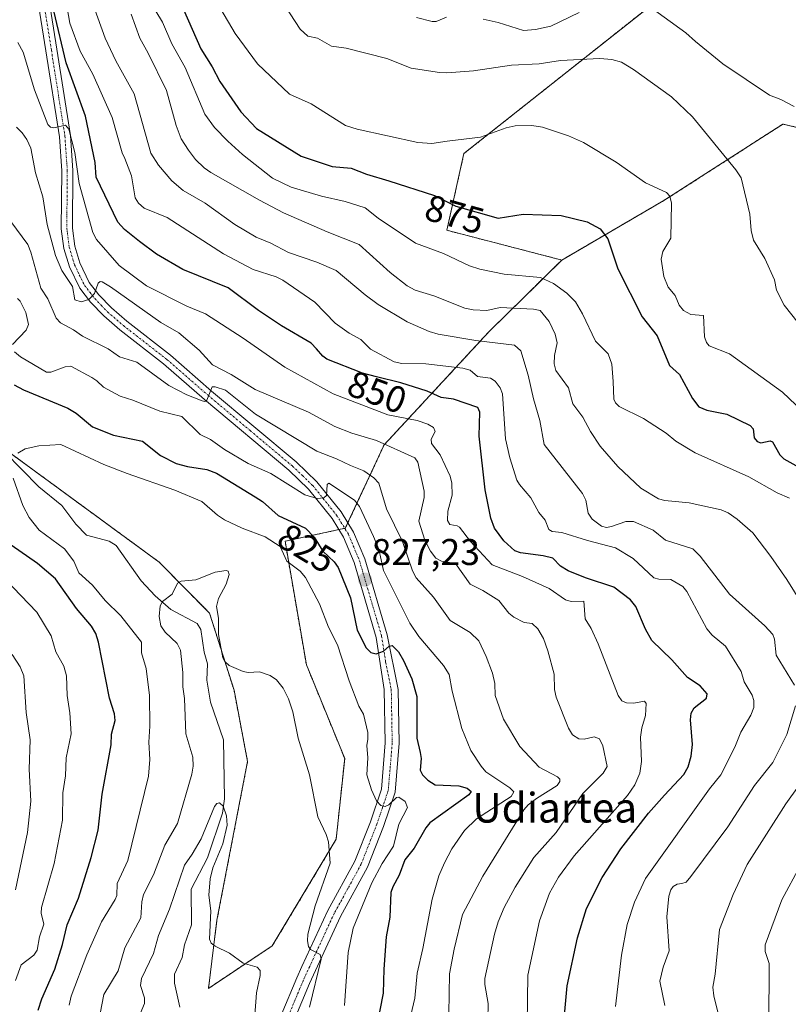
# Model space of a CAD drawing. Units: metres. Extents: x 651336 to 654789, y 4750920 to 4753309.
# Drawn here: x 654268 to 654475, y 4751782 to 4752047 of the extents above; entities that cross this region are included whole.
import ezdxf
from ezdxf.enums import TextEntityAlignment as Align

# ---------------------------------------------------------------- set-up
doc = ezdxf.new("R2010")
doc.units = ezdxf.units.M
doc.header["$MEASUREMENT"] = 0
doc.linetypes.add('TRAZO_Y_PUNTO', pattern=[1, 0.5, -0.25, 0, -0.25])
doc.linetypes.add('TRAZOS', pattern=[0.75, 0.5, -0.25])
for name, color, linetype, lineweight in [('Arbolado forestal', 92, 'TRAZOS', 0), ('Arbolado forestal CxS', 92, 'Continuous', 0), ('Carátula', 7, 'Continuous', 5), ('Corriente natural lineal', 142, 'Continuous', 13), ('Curva de nivel maestra', 36, 'Continuous', 30), ('Curva de nivel normal', 36, 'Continuous', 0), ('Pista no pavimentada', 254, 'Continuous', 13), ('Pista no pavimentada Cxs', 254, 'Continuous', 0), ('Pista pavimentada eje', 135, 'TRAZO_Y_PUNTO', 0), ('Prado', 92, 'Continuous', 0), ('Prado CxS', 92, 'Continuous', 0), ('Punto de cota en terreno', 7, 'Continuous', 0), ('Rótulo de curva de nivel directora', 19, 'Continuous', 0), ('Rótulo de punto de cota en terreno', 19, 'Continuous', 0), ('Texto cartográfico', 19, 'Continuous', 0)]:
    doc.layers.add(name, color=color, linetype=linetype, lineweight=lineweight)
doc.styles.add('Arial', font='txt', dxfattribs={"height": 0.2})

# ---------------------------------------------------------------- blocks, each defined once
blk = doc.blocks.new('*U181')
at = {"layer": 'Curva de nivel normal', "color": 36, "linetype": 'Continuous', "lineweight": 0}
for points in [[(654374.67, 4752047.39, 890), (654378.87, 4752046.3, 890), (654379.91, 4752046.26, 890), (654382.74, 4752047.41, 890)], [(654392.63, 4752046.9, 890), (654396.64, 4752046.04, 890), (654403.41, 4752043.88, 890), (654406.71, 4752044.13, 890), (654410.8, 4752045.04, 890), (654418.39, 4752048.68, 890)], [(654437.13, 4752050.46, 890), (654447.15, 4752043.23, 890), (654449.76, 4752040.92, 890), (654457.13, 4752034.89, 890), (654469.61, 4752026.48, 890), (654472.68, 4752025.32, 890), (654476.28, 4752023.39, 890)]]:
    blk.add_polyline3d(points, dxfattribs=at)
blk = doc.blocks.new('5PATER')
at = {"layer": 'Carátula', "linetype": 'Continuous', "lineweight": 5}
h = blk.add_hatch(color=250, dxfattribs=at)
edge = h.paths.add_edge_path()
edge.add_ellipse((0, 0.01), major_axis=(-1.33, -1.34), ratio=0.999422, start_angle=0, end_angle=360)

msp = doc.modelspace()

# ---------------------------------------------------------------- linework, layer by layer
at = {"layer": 'Arbolado forestal', "color": 92, "linetype": 'TRAZOS', "lineweight": 0}
for points in [[(654440.89, 4752053.09, 892.32), (654387.41, 4752010.72, 878.57), (654382.83, 4751990.08, 872.25), (654413.76, 4751982.06, 872.26)], [(654552.22, 4752053.03, 908.65), (654551.87, 4752035.86, 908.44), (654549.42, 4752020.83, 906.83), (654546.64, 4752003.84, 907.18), (654524.88, 4751996.96, 900.69), (654512.89, 4751998.67, 896.18), (654508.84, 4751999.25, 895.3), (654497.38, 4752013.01, 891.88), (654473.27, 4752018.66, 888.16), (654452.49, 4752005.32, 882.97), (654441.25, 4751998.11, 879.43), (654413.76, 4751982.06, 872.26)], [(654413.76, 4751982.06, 872.26), (654394.06, 4751962.66, 861.17), (654365.94, 4751932.31, 839.8), (654356.19, 4751911.36, 828.73), (654355.5, 4751909.88, 828.68), (654355.35, 4751909.85, 828.68), (654353.79, 4751909.52, 828.63), (654339.29, 4751906.4, 821.37), (654345.02, 4751873.16, 816.38), (654355.33, 4751847.94, 817.33), (654353.04, 4751826.16, 815.57), (654335.86, 4751797.5, 811.03), (654318.67, 4751786.04, 807.45), (654320.96, 4751804.38, 810.37), (654329.2, 4751847.13, 811.5), (654325.55, 4751866.28, 813.62), (654318.99, 4751887.02, 813.98), (654305.4, 4751900.78, 815.7), (654281.91, 4751917.98, 818.64), (654264.83, 4751930.48, 820.24), (654263.97, 4751930.32, 820.33), (654254.04, 4751928.54, 822.74), (654244.88, 4751905.5, 833.71)], [(654413.76, 4751982.06, 872.26), (654394.06, 4751962.66, 861.17), (654365.94, 4751932.31, 839.8), (654356.19, 4751911.36, 828.73), (654355.5, 4751909.88, 828.68), (654355.35, 4751909.85, 828.68), (654353.79, 4751909.52, 828.63), (654339.29, 4751906.4, 821.37), (654345.02, 4751873.16, 816.38), (654355.33, 4751847.94, 817.33), (654353.04, 4751826.16, 815.57), (654335.86, 4751797.5, 811.03), (654318.67, 4751786.04, 807.45), (654320.96, 4751804.38, 810.37), (654329.2, 4751847.13, 811.5), (654325.55, 4751866.28, 813.62), (654318.99, 4751887.02, 813.98), (654305.4, 4751900.78, 815.7), (654281.91, 4751917.98, 818.64), (654264.83, 4751930.48, 820.24), (654263.97, 4751930.32, 820.33), (654254.04, 4751928.54, 822.74), (654244.88, 4751905.5, 833.71)]]:
    msp.add_polyline3d(points, dxfattribs=at)
at = {"layer": 'Arbolado forestal CxS', "color": 92, "linetype": 'Continuous', "lineweight": 0}
for points in [[(654440.89, 4752053.09, 892.32), (654387.41, 4752010.72, 878.57), (654382.83, 4751990.08, 872.25), (654413.76, 4751982.06, 872.26), (654394.06, 4751962.66, 861.17), (654365.94, 4751932.31, 839.8), (654355.5, 4751909.88, 828.68), (654339.29, 4751906.4, 821.37), (654345.02, 4751873.16, 816.38), (654355.33, 4751847.94, 817.33), (654353.04, 4751826.16, 815.57), (654335.86, 4751797.5, 811.03), (654318.67, 4751786.04, 807.45), (654320.96, 4751804.38, 810.37), (654329.2, 4751847.13, 811.5), (654325.55, 4751866.28, 813.62), (654318.99, 4751887.02, 813.98), (654305.4, 4751900.78, 815.7), (654281.91, 4751917.98, 818.64), (654264.83, 4751930.48, 820.24)], [(654264.83, 4751930.48, 820.24), (654281.91, 4751917.98, 818.64), (654305.4, 4751900.78, 815.7), (654318.99, 4751887.02, 813.98), (654325.55, 4751866.28, 813.62), (654329.2, 4751847.13, 811.5), (654320.96, 4751804.38, 810.37), (654318.67, 4751786.04, 807.45), (654335.86, 4751797.5, 811.03), (654353.04, 4751826.16, 815.57), (654355.33, 4751847.94, 817.33), (654345.02, 4751873.16, 816.38), (654339.29, 4751906.4, 821.37), (654355.5, 4751909.88, 828.68), (654365.94, 4751932.31, 839.8), (654394.06, 4751962.66, 861.17), (654413.76, 4751982.06, 872.26), (654441.25, 4751998.11, 879.43), (654452.49, 4752005.32, 882.97), (654473.27, 4752018.66, 888.16), (654497.38, 4752013.01, 891.88)]]:
    msp.add_polyline3d(points, dxfattribs=at)
at = {"layer": 'Corriente natural lineal', "color": 142, "linetype": 'Continuous', "lineweight": 13}
msp.add_polyline3d([(654263.91, 4751930.38, 820.34), (654273, 4751921, 819.16), (654279.19, 4751915.98, 818.68), (654282.99, 4751910.98, 818.35), (654285.84, 4751908.02, 818.16), (654291.99, 4751906.38, 817.65), (654293.85, 4751905.21, 817.5), (654300.55, 4751895.76, 815.73), (654304.34, 4751891.65, 815.25), (654308.54, 4751888.04, 814.3), (654315.62, 4751884.29, 812.79), (654316.66, 4751882.6, 812.56), (654317.56, 4751876.54, 812.81), (654318.46, 4751873.39, 813), (654318.2, 4751869, 812.48), (654319.19, 4751863.1, 812.17), (654322.76, 4751852.9, 811.23), (654322.97, 4751837.02, 810.37), (654322.44, 4751833.24, 809.84), (654318.41, 4751821.22, 809.33), (654313.98, 4751812.79, 808.89), (654314.13, 4751803.14, 808.01), (654312.27, 4751797.77, 807.57), (654311.56, 4751794.32, 807.07), (654309.57, 4751789.88, 806.83), (654309.58, 4751787.41, 806.6), (654311, 4751781, 805.99)], dxfattribs=at)
at = {"layer": 'Curva de nivel maestra', "color": 36, "linetype": 'Continuous', "lineweight": 30}
for points in [[(654308.27, 4752057.9, 875), (654316.59, 4752038.95, 875), (654319.68, 4752034.07, 875), (654321.74, 4752030.11, 875), (654327.37, 4752021.98, 875), (654331.6, 4752017.44, 875), (654343.59, 4752010.03, 875), (654351.97, 4752007.24, 875), (654357.12, 4752006.83, 875), (654361.19, 4752005.18, 875), (654367.2, 4752003.4, 875), (654379.54, 4751999.44, 875), (654385.23, 4751996.57, 875), (654396.63, 4751993.33, 875), (654403.33, 4751994.39, 875), (654413.62, 4751994.07, 875), (654420.57, 4751992.37, 875), (654424.11, 4751990.43, 875), (654426.17, 4751987.74, 875), (654428.8, 4751979.71, 875), (654435.36, 4751966.79, 875), (654439.44, 4751961.65, 875), (654442.71, 4751953.71, 875), (654445.42, 4751951.24, 875), (654448.96, 4751944.79, 875), (654450.63, 4751942.6, 875), (654452.77, 4751941.68, 875), (654458.18, 4751940.63, 875), (654464.41, 4751937.54, 875), (654465.23, 4751936.66, 875), (654465.54, 4751934.25, 875), (654466.29, 4751933.22, 875), (654467.31, 4751932.87, 875), (654469.8, 4751933.37, 875), (654470.46, 4751933.17, 875), (654472.42, 4751929.64, 875), (654473.5, 4751928.59, 875), (654476.74, 4751926.78, 875)], [(654414.36, 4751777.84, 850), (654415.18, 4751786.74, 850), (654417.99, 4751799.68, 850), (654420.39, 4751807.51, 850), (654424.61, 4751815.92, 850), (654429.68, 4751823.6, 850), (654437.09, 4751833.17, 850), (654441.36, 4751838.05, 850), (654446.59, 4751843.63, 850), (654447.74, 4751845.63, 850), (654448.54, 4751848.5, 850), (654448.91, 4751851.66, 850), (654448.39, 4751858.32, 850), (654448.56, 4751860.09, 850), (654449.38, 4751861.56, 850), (654452.68, 4751864.14, 850), (654452.84, 4751865.31, 850), (654450.98, 4751867.49, 850), (654447.61, 4751869.74, 850), (654443.35, 4751874.46, 850), (654438.02, 4751879.67, 850), (654436.31, 4751882.7, 850), (654433.7, 4751888.78, 850), (654432.24, 4751890.59, 850), (654427.75, 4751894.06, 850), (654420.1, 4751896.54, 850), (654415.47, 4751898.43, 850), (654413.42, 4751899.66, 850), (654411.36, 4751901.82, 850), (654408.78, 4751902.46, 850), (654402.62, 4751903.25, 850), (654401.14, 4751903.83, 850), (654398.14, 4751906.5, 850), (654395.64, 4751909.94, 850), (654394.63, 4751912.6, 850), (654393.1, 4751920.18, 850), (654391.52, 4751934.63, 850), (654391.71, 4751941.13, 850), (654391.19, 4751942.37, 850), (654384.57, 4751944.64, 850), (654381.27, 4751945.03, 850), (654377.52, 4751946.78, 850), (654370.48, 4751949.05, 850), (654363.89, 4751950.67, 850), (654360.17, 4751951.6, 850), (654350.57, 4751955.4, 850), (654349.44, 4751956.16, 850), (654347.72, 4751958.19, 850), (654346.32, 4751959.67, 850), (654338.31, 4751964.33, 850), (654332.1, 4751968.47, 850), (654323.94, 4751974.59, 850), (654311.82, 4751979.49, 850), (654304.72, 4751983.66, 850), (654300.15, 4751987.02, 850), (654296.12, 4751990.32, 850), (654294.28, 4751992.29, 850), (654288.43, 4752004.38, 850), (654288.16, 4752008.32, 850), (654285.57, 4752020.8, 850), (654280.43, 4752035.16, 850), (654277.09, 4752049.15, 850)], [(654266.42, 4751948.5, 825), (654268.89, 4751947.11, 825), (654280.82, 4751942.22, 825), (654283.08, 4751940.83, 825), (654287.48, 4751937.22, 825), (654293.11, 4751934.98, 825), (654300.92, 4751933.33, 825), (654305.78, 4751929.42, 825), (654309.98, 4751927.32, 825), (654313.04, 4751926.47, 825), (654318.27, 4751925.7, 825), (654320.82, 4751924.68, 825), (654331.26, 4751918.34, 825), (654333.21, 4751917.04, 825), (654337.41, 4751913.31, 825), (654344.81, 4751909.91, 825), (654347.12, 4751907.45, 825), (654349.45, 4751903.7, 825), (654352.52, 4751900.86, 825), (654353.58, 4751899.29, 825), (654356.86, 4751891.14, 825), (654358.72, 4751882.47, 825), (654361.15, 4751877.68, 825), (654362.34, 4751876.4, 825), (654363.78, 4751876.11, 825), (654365.81, 4751876.81, 825), (654367.32, 4751878.11, 825), (654368.13, 4751878.31, 825), (654369.83, 4751876.65, 825), (654371.14, 4751874.28, 825), (654373.44, 4751869.39, 825), (654374.71, 4751864.59, 825), (654374.75, 4751853.39, 825), (654375.65, 4751849.56, 825), (654375.91, 4751847.94, 825), (654375.63, 4751844.75, 825), (654376.23, 4751843.51, 825), (654377.73, 4751842.08, 825), (654379.68, 4751840.85, 825), (654386.06, 4751840.59, 825), (654388.25, 4751839.91, 825), (654389.4, 4751839.02, 825), (654388.7, 4751838.12, 825), (654378.29, 4751830.64, 825), (654377.16, 4751829.21, 825), (654374.07, 4751823.81, 825), (654371.52, 4751820.67, 825), (654370, 4751816.48, 825), (654368.26, 4751813.37, 825), (654367.76, 4751811.86, 825), (654367.46, 4751805.21, 825), (654366.53, 4751799.92, 825), (654365.89, 4751791.2, 825), (654365.65, 4751784.78, 825), (654363.93, 4751775.62, 825)], [(654272.81, 4751780.22, 825), (654273.83, 4751783.2, 825), (654277.36, 4751791.18, 825), (654279.44, 4751797.82, 825), (654280.69, 4751803.13, 825), (654283.72, 4751810.34, 825), (654287.14, 4751821.25, 825), (654289.04, 4751828.65, 825), (654290.09, 4751838.28, 825), (654292.52, 4751851.62, 825), (654292.58, 4751854.44, 825), (654293.61, 4751858.15, 825), (654293.35, 4751859.91, 825), (654292.02, 4751864.14, 825), (654289.13, 4751879.2, 825), (654288.33, 4751881.53, 825), (654287.23, 4751883.51, 825), (654283.21, 4751888.31, 825), (654277.56, 4751896.31, 825), (654272.67, 4751900.4, 825), (654263.49, 4751906.81, 825)]]:
    msp.add_polyline3d(points, dxfattribs=at)
at = {"layer": 'Curva de nivel normal', "color": 36, "linetype": 'Continuous', "lineweight": 0}
for points in [[(654313.43, 4752064.26, 880), (654325.89, 4752043.07, 880), (654331.86, 4752034.86, 880), (654340.45, 4752026.74, 880), (654346.32, 4752024.1, 880), (654355.58, 4752018.27, 880), (654358.65, 4752017.25, 880), (654375.01, 4752013.72, 880), (654378.81, 4752013.42, 880), (654382.88, 4752014.08, 880), (654391.89, 4752015.11, 880), (654398.82, 4752017.68, 880), (654401.2, 4752018.22, 880), (654405.73, 4752018.31, 880), (654408.56, 4752017.82, 880), (654415.54, 4752015.53, 880), (654419.6, 4752013.71, 880), (654428.39, 4752008.43, 880), (654436.31, 4752002.88, 880), (654441.92, 4752000.21, 880), (654442.86, 4751999.22, 880), (654443.3, 4751997.37, 880), (654443.06, 4751987.96, 880), (654440.91, 4751984.34, 880), (654440.49, 4751982.26, 880), (654441.24, 4751977.61, 880), (654442.36, 4751974.77, 880), (654444.23, 4751972.52, 880), (654445.32, 4751969.92, 880), (654446.48, 4751968.45, 880), (654448.47, 4751967.42, 880), (654451.87, 4751967.1, 880), (654452.14, 4751961.39, 880), (654452.69, 4751959.86, 880), (654453.4, 4751958.95, 880), (654458.86, 4751956.83, 880), (654473.13, 4751946.53, 880), (654478.51, 4751941.39, 880)], [(654286.58, 4752053.8, 860), (654290.91, 4752041.8, 860), (654293.71, 4752035.65, 860), (654298.7, 4752026.77, 860), (654303.16, 4752010.85, 860), (654305.26, 4752007.57, 860), (654308.84, 4752003.4, 860), (654311.84, 4752000.82, 860), (654317.81, 4751997.36, 860), (654325.74, 4751991.62, 860), (654331.49, 4751988.19, 860), (654335.45, 4751986.6, 860), (654340.21, 4751984.08, 860), (654347.86, 4751981.46, 860), (654353.08, 4751979.24, 860), (654360.83, 4751972.66, 860), (654364.31, 4751970.1, 860), (654372.11, 4751965.47, 860), (654378.03, 4751962.83, 860), (654380.48, 4751962.15, 860), (654390.61, 4751960.37, 860), (654401.01, 4751959.19, 860), (654402.7, 4751957.59, 860), (654404.75, 4751951.11, 860), (654406.12, 4751944.69, 860), (654407.8, 4751938.88, 860), (654408.99, 4751932.46, 860), (654419.33, 4751919.24, 860), (654420.18, 4751917.48, 860), (654420.86, 4751913.93, 860), (654421.96, 4751912.31, 860), (654424.45, 4751910.42, 860), (654425.74, 4751910.1, 860), (654427.13, 4751910.32, 860), (654431, 4751911.74, 860), (654433.08, 4751911.67, 860), (654438.34, 4751909.37, 860), (654441.66, 4751906.69, 860), (654449.01, 4751904.37, 860), (654450.99, 4751902.34, 860), (654458.91, 4751892.14, 860), (654468.38, 4751883.6, 860), (654470.5, 4751881.28, 860), (654470.95, 4751880.01, 860), (654471.47, 4751875.69, 860), (654476.35, 4751867.69, 860)], [(654280.38, 4752051.48, 855), (654281.37, 4752045.81, 855), (654284.15, 4752038.31, 855), (654287.54, 4752032.07, 855), (654292.81, 4752020.45, 855), (654295.48, 4752010.91, 855), (654296.18, 4752009.44, 855), (654298, 4752004.72, 855), (654298.97, 4751998.79, 855), (654299.82, 4751997.42, 855), (654301.36, 4751996.01, 855), (654307.58, 4751993.49, 855), (654322.74, 4751983.76, 855), (654330.69, 4751979.5, 855), (654336.89, 4751977.54, 855), (654338.72, 4751976.62, 855), (654347.34, 4751970.69, 855), (654352.73, 4751965.12, 855), (654356.54, 4751962.41, 855), (654359.72, 4751960.67, 855), (654362.29, 4751958.1, 855), (654368.66, 4751954.71, 855), (654370.67, 4751954.23, 855), (654377.21, 4751954.1, 855), (654387.16, 4751952.97, 855), (654389.06, 4751952.39, 855), (654391.05, 4751950.74, 855), (654394.54, 4751950.3, 855), (654395.81, 4751949.47, 855), (654397.13, 4751947.66, 855), (654397.79, 4751946.08, 855), (654398.58, 4751933.97, 855), (654399.75, 4751928.81, 855), (654401.68, 4751922.85, 855), (654402.37, 4751921.63, 855), (654405.4, 4751918.08, 855), (654407.59, 4751914.09, 855), (654409.28, 4751912.02, 855), (654410.27, 4751909.56, 855), (654411.13, 4751909.02, 855), (654413.73, 4751908.77, 855), (654420.69, 4751906.55, 855), (654428.18, 4751904.65, 855), (654432.99, 4751901.72, 855), (654438.53, 4751896.53, 855), (654439.83, 4751896.14, 855), (654443.11, 4751896.1, 855), (654446.33, 4751894.18, 855), (654447.44, 4751892.84, 855), (654452.79, 4751882.8, 855), (654454.21, 4751881.14, 855), (654457.78, 4751878.18, 855), (654462.06, 4751871.31, 855), (654462.84, 4751868.58, 855), (654464.95, 4751864.93, 855), (654465.43, 4751863.56, 855), (654465.42, 4751861.68, 855), (654464.66, 4751859.57, 855), (654461.96, 4751854.97, 855), (654460.36, 4751850.97, 855), (654456.57, 4751843.5, 855), (654453.52, 4751839.79, 855), (654436.25, 4751815.62, 855), (654433.31, 4751809.27, 855), (654431.32, 4751803.21, 855), (654429.79, 4751795.01, 855), (654428.19, 4751781.16, 855)], [(654475.06, 4751917.95, 870), (654471.68, 4751919.42, 870), (654464.1, 4751923.68, 870), (654449.67, 4751930.21, 870), (654444.44, 4751933.32, 870), (654441.88, 4751935.46, 870), (654435.77, 4751939.44, 870), (654429.19, 4751942.68, 870), (654428.23, 4751943.62, 870), (654427.75, 4751944.65, 870), (654427.57, 4751949.39, 870), (654427.2, 4751954.08, 870), (654426.27, 4751956.79, 870), (654422.84, 4751960.25, 870), (654419.37, 4751967.59, 870), (654417.41, 4751970.84, 870), (654415.1, 4751973.18, 870), (654411.5, 4751975.78, 870), (654408.06, 4751977.37, 870), (654398.21, 4751978.25, 870), (654391.68, 4751979.61, 870), (654388.89, 4751980.5, 870), (654381.93, 4751983.81, 870), (654374.4, 4751986.63, 870), (654364.35, 4751993.38, 870), (654360.83, 4751996.08, 870), (654355.42, 4751997.82, 870), (654349.09, 4751999.28, 870), (654340.94, 4752001.66, 870), (654335.93, 4752004.11, 870), (654327.81, 4752010.5, 870), (654323.87, 4752014.03, 870), (654320.33, 4752017.77, 870), (654317.74, 4752021.31, 870), (654312.37, 4752033.87, 870), (654308.81, 4752040.26, 870), (654306.3, 4752046.1, 870), (654302.71, 4752052.14, 870)], [(654480.06, 4751886.87, 865), (654474.34, 4751896.13, 865), (654470.03, 4751902.25, 865), (654465.12, 4751908.61, 865), (654460.95, 4751912.3, 865), (654458.52, 4751914.02, 865), (654456.65, 4751914.82, 865), (654448.07, 4751916.75, 865), (654441.52, 4751917.36, 865), (654439.75, 4751917.83, 865), (654435.06, 4751920.67, 865), (654428.84, 4751926.46, 865), (654424.09, 4751931.95, 865), (654421.5, 4751935.9, 865), (654419.44, 4751939.76, 865), (654416.7, 4751943.36, 865), (654415.55, 4751947.7, 865), (654412.15, 4751952.3, 865), (654411.72, 4751954.15, 865), (654411.77, 4751956.35, 865), (654412.48, 4751959.76, 865), (654411.97, 4751962.16, 865), (654410.34, 4751965.55, 865), (654407.97, 4751968.45, 865), (654406.15, 4751968.82, 865), (654397.17, 4751969.28, 865), (654393.56, 4751968.48, 865), (654389.91, 4751968.65, 865), (654387.69, 4751969.15, 865), (654379.35, 4751972.41, 865), (654374.32, 4751973.92, 865), (654372.19, 4751975.12, 865), (654367.53, 4751978.68, 865), (654359.27, 4751986.28, 865), (654350.62, 4751989.62, 865), (654338.87, 4751994.81, 865), (654332.39, 4751998.17, 865), (654319.35, 4752005.63, 865), (654317.48, 4752006.92, 865), (654315.23, 4752009.16, 865), (654313.27, 4752011.6, 865), (654311.37, 4752014.7, 865), (654310, 4752018.27, 865), (654307.38, 4752027.68, 865), (654302.45, 4752037.78, 865), (654300.17, 4752041.8, 865), (654297.91, 4752048.27, 865)], [(654339.36, 4752050.44, 885), (654343.34, 4752044.22, 885), (654345.45, 4752042.29, 885), (654348.01, 4752041.81, 885), (654351.81, 4752039.67, 885), (654355.7, 4752039.07, 885), (654366.67, 4752036.31, 885), (654373.18, 4752033.73, 885), (654380.83, 4752032.55, 885), (654382.82, 4752032.44, 885), (654390.03, 4752033.02, 885), (654400.2, 4752034.55, 885), (654407.69, 4752034.86, 885), (654413.45, 4752035.75, 885), (654424.01, 4752036.28, 885), (654427.2, 4752036.01, 885), (654429.8, 4752035.29, 885), (654433.08, 4752033.34, 885), (654443.23, 4752025.99, 885), (654448.92, 4752020.61, 885), (654460.59, 4752006.39, 885), (654462.06, 4752004.19, 885), (654464.36, 4751994.41, 885), (654464.71, 4751990.04, 885), (654465.32, 4751987.42, 885), (654468.37, 4751982.44, 885), (654470.97, 4751976.73, 885), (654471.56, 4751973.97, 885), (654473.62, 4751969.92, 885), (654477.38, 4751965.21, 885)], [(654267.35, 4752040.66, 845), (654268.78, 4752038.04, 845), (654271.89, 4752027.87, 845), (654275.49, 4752018.58, 845), (654276.18, 4752017.86, 845), (654277.09, 4752017.67, 845), (654280.19, 4752018.34, 845), (654281.09, 4752017.3, 845), (654282.72, 4752011.01, 845), (654283.87, 4752002.71, 845), (654287.55, 4751989.46, 845), (654288.52, 4751987.62, 845), (654294.66, 4751980.63, 845), (654302.03, 4751975.09, 845), (654312.83, 4751969.68, 845), (654317.91, 4751967.57, 845), (654328.05, 4751961.02, 845), (654339.27, 4751953.24, 845), (654352.19, 4751946.02, 845), (654366.95, 4751940.44, 845), (654374.86, 4751938.92, 845), (654377.7, 4751937.89, 845), (654379.21, 4751936.96, 845), (654379.68, 4751935.95, 845), (654378.61, 4751933.86, 845), (654378.68, 4751932.65, 845), (654381.07, 4751929.62, 845), (654383.7, 4751923.93, 845), (654384.19, 4751922.05, 845), (654384.26, 4751918.79, 845), (654383.08, 4751914.47, 845), (654383, 4751912.01, 845), (654383.66, 4751910.89, 845), (654385.58, 4751910.56, 845), (654386.23, 4751910.16, 845), (654389.22, 4751906.33, 845), (654395.01, 4751900.03, 845), (654403.14, 4751896.93, 845), (654410.34, 4751893.65, 845), (654414.78, 4751890.61, 845), (654416.32, 4751890.21, 845), (654419.69, 4751890.24, 845), (654420.01, 4751885.49, 845), (654421.67, 4751882.93, 845), (654423.54, 4751878.73, 845), (654428.88, 4751864.89, 845), (654429.95, 4751863.43, 845), (654431.16, 4751862.89, 845), (654433.12, 4751862.84, 845), (654435.97, 4751863.34, 845), (654436.43, 4751862.76, 845), (654436.29, 4751859.47, 845), (654435.3, 4751856.14, 845), (654434.94, 4751853.68, 845), (654435.21, 4751847.1, 845), (654434.74, 4751843.96, 845), (654433.4, 4751840.81, 845), (654431.47, 4751837.96, 845), (654417.05, 4751821.68, 845), (654412.83, 4751816.02, 845), (654410.41, 4751811.65, 845), (654407.79, 4751804.26, 845), (654404.6, 4751789.6, 845), (654404.4, 4751776.52, 845)], [(654393.82, 4751777.71, 840), (654393.96, 4751782.01, 840), (654393.04, 4751787.09, 840), (654393.06, 4751788.69, 840), (654395.63, 4751800.6, 840), (654396.62, 4751803.96, 840), (654398.23, 4751807.82, 840), (654401.25, 4751813.26, 840), (654406.26, 4751821.23, 840), (654412.23, 4751827.99, 840), (654419.38, 4751838.47, 840), (654424.91, 4751843.99, 840), (654426, 4751845.75, 840), (654424.81, 4751851.28, 840), (654423.89, 4751853.23, 840), (654422.48, 4751853.75, 840), (654419.8, 4751853.15, 840), (654418.33, 4751853.23, 840), (654416.66, 4751854.28, 840), (654415.6, 4751856.04, 840), (654412.24, 4751864.44, 840), (654411.83, 4751866.52, 840), (654411.73, 4751870.6, 840), (654409.99, 4751876.85, 840), (654408.81, 4751880.17, 840), (654407.34, 4751882.85, 840), (654405.78, 4751884.21, 840), (654403.6, 4751884.51, 840), (654400.81, 4751885.94, 840), (654399.54, 4751887.04, 840), (654396.85, 4751890.45, 840), (654392.52, 4751893.12, 840), (654389.06, 4751894.79, 840), (654385.17, 4751900.37, 840), (654381.39, 4751901.03, 840), (654379.9, 4751901.79, 840), (654378.38, 4751903.7, 840), (654376.86, 4751906.72, 840), (654375.27, 4751911.78, 840), (654376.71, 4751918.14, 840), (654376.76, 4751919.85, 840), (654375.01, 4751927.63, 840), (654374.17, 4751928.84, 840), (654363.88, 4751933.53, 840), (654357.27, 4751935.45, 840), (654352.7, 4751937.27, 840), (654345.58, 4751941.17, 840), (654331.26, 4751947.26, 840), (654324.8, 4751951.24, 840), (654319.8, 4751953.87, 840), (654316.2, 4751957.84, 840), (654310.72, 4751962.52, 840), (654305.9, 4751965.27, 840), (654292.34, 4751974.86, 840), (654290.05, 4751976.19, 840), (654289.56, 4751976.25, 840), (654289, 4751975.85, 840), (654288.03, 4751973.02, 840), (654286.49, 4751971.42, 840), (654284.43, 4751970.86, 840), (654282.7, 4751971.4, 840), (654282.09, 4751974.93, 840), (654279.19, 4751979.25, 840), (654277.48, 4751983.29, 840), (654275.25, 4751991.67, 840), (654274.15, 4751999.05, 840), (654272.17, 4752005.52, 840), (654270.85, 4752012.15, 840), (654269.81, 4752014.52, 840), (654268.59, 4752016.33, 840), (654266.99, 4752017.79, 840)], [(654383.36, 4751779.21, 835), (654383.53, 4751789.92, 835), (654384.78, 4751796.63, 835), (654387.08, 4751805.91, 835), (654392.5, 4751816.26, 835), (654403.58, 4751834.13, 835), (654404.69, 4751835.45, 835), (654406.94, 4751837.18, 835), (654412.49, 4751840.63, 835), (654413.27, 4751841.75, 835), (654413.21, 4751842.36, 835), (654412.64, 4751843, 835), (654407.67, 4751845.56, 835), (654402.49, 4751851.18, 835), (654398.06, 4751858.54, 835), (654395.85, 4751864.86, 835), (654395.73, 4751868.09, 835), (654395.07, 4751870.91, 835), (654393.43, 4751875.4, 835), (654391.4, 4751879.58, 835), (654389.11, 4751881.85, 835), (654383.76, 4751885.05, 835), (654379.24, 4751891.34, 835), (654374.59, 4751896.56, 835), (654373.59, 4751898.42, 835), (654370.9, 4751906.28, 835), (654366.6, 4751915.13, 835), (654364.5, 4751922.03, 835), (654363.18, 4751923.46, 835), (654360.5, 4751925.32, 835), (654356.87, 4751926.81, 835), (654353.17, 4751928.61, 835), (654347.8, 4751930.6, 835), (654331.34, 4751940.62, 835), (654323.22, 4751947.03, 835), (654320.45, 4751947.96, 835), (654319.71, 4751947.9, 835), (654318.26, 4751944.33, 835), (654317.73, 4751944.04, 835), (654316.99, 4751944.18, 835), (654312.87, 4751945.81, 835), (654308.01, 4751948.28, 835), (654299.37, 4751954.6, 835), (654294.77, 4751956.01, 835), (654291.73, 4751958.19, 835), (654284.82, 4751961.54, 835), (654282.35, 4751963.28, 835), (654278.82, 4751965.18, 835), (654277.68, 4751966.43, 835), (654275.44, 4751971.64, 835), (654273.53, 4751974.48, 835), (654270.89, 4751984.2, 835), (654270.03, 4751986.26, 835), (654265.46, 4751992.4, 835)], [(654267.27, 4751971.74, 830), (654268, 4751970.96, 830), (654269.56, 4751967.96, 830), (654270.24, 4751964.74, 830), (654269.65, 4751963.22, 830), (654265.98, 4751959.34, 830)], [(654266.52, 4751957.34, 830), (654268.06, 4751956.02, 830), (654275.07, 4751951.85, 830), (654276.24, 4751951.91, 830), (654280.15, 4751953.35, 830), (654281.67, 4751953.49, 830), (654287.32, 4751950.46, 830), (654288.68, 4751949.57, 830), (654290.43, 4751947.82, 830), (654294.95, 4751945.44, 830), (654298.35, 4751944.38, 830), (654305.59, 4751941.41, 830), (654311.5, 4751939.92, 830), (654316.45, 4751935.14, 830), (654319.2, 4751933.74, 830), (654322.97, 4751931.07, 830), (654329.34, 4751927.28, 830), (654335.49, 4751924.64, 830), (654344.59, 4751918.91, 830), (654347.96, 4751917.86, 830), (654349.73, 4751918.06, 830), (654350.4, 4751918.68, 830), (654350.61, 4751921.65, 830), (654351.05, 4751922.06, 830), (654357.99, 4751917.46, 830), (654359.33, 4751915.7, 830), (654363.13, 4751907.68, 830), (654364.5, 4751904.28, 830), (654365.82, 4751898.49, 830), (654372.87, 4751884.37, 830), (654375.33, 4751880.72, 830), (654381.93, 4751872.95, 830), (654383.47, 4751870.53, 830), (654384.24, 4751866.01, 830), (654386.82, 4751855.97, 830), (654389.28, 4751850.06, 830), (654392.02, 4751845.81, 830), (654393.33, 4751844.32, 830), (654399.8, 4751839.99, 830), (654400.88, 4751838.93, 830), (654400.14, 4751837.69, 830), (654390.79, 4751831.7, 830), (654387.55, 4751828.56, 830), (654384.2, 4751823.56, 830), (654382.17, 4751819.86, 830), (654380.69, 4751816.32, 830), (654378.87, 4751810.06, 830), (654376.4, 4751796.74, 830), (654374.87, 4751790.16, 830), (654374.2, 4751783.45, 830), (654373.1, 4751778.84, 830)], [(654267.36, 4751930.12, 820), (654269.35, 4751931.26, 820), (654273, 4751932.06, 820), (654278.94, 4751932.41, 820), (654290.56, 4751927.08, 820), (654296.83, 4751924.62, 820), (654309.62, 4751920.09, 820), (654316.86, 4751917.12, 820), (654321.08, 4751913.38, 820), (654323.03, 4751912.11, 820), (654327.77, 4751909.87, 820), (654333.95, 4751907.53, 820), (654337.99, 4751904.99, 820), (654339.78, 4751901.01, 820), (654343.37, 4751898.36, 820), (654344.78, 4751896.6, 820), (654348.55, 4751889.55, 820), (654351.02, 4751883.3, 820), (654353.41, 4751878.52, 820), (654356.52, 4751868.84, 820), (654359.15, 4751862, 820), (654360.38, 4751859.88, 820), (654361.52, 4751854.9, 820), (654361.55, 4751853.14, 820), (654361.31, 4751851.43, 820), (654361.52, 4751848.07, 820), (654361.33, 4751843.48, 820), (654362.51, 4751839.45, 820), (654363.87, 4751836.55, 820), (654365.09, 4751835.24, 820), (654366.21, 4751835.01, 820), (654367.24, 4751835.44, 820), (654369.25, 4751837.38, 820), (654369.93, 4751837.47, 820), (654371.58, 4751836.34, 820), (654372.26, 4751834.76, 820), (654369.94, 4751830.26, 820), (654368.48, 4751824.29, 820), (654365.44, 4751819.65, 820), (654362.65, 4751814.49, 820), (654357.62, 4751802.22, 820), (654356.29, 4751795.71, 820), (654355.28, 4751781.4, 820)], [(654281.15, 4751781.52, 820), (654281.76, 4751783.92, 820), (654285.92, 4751795.06, 820), (654289.88, 4751803.92, 820), (654293.54, 4751809.94, 820), (654294.04, 4751811.05, 820), (654294.07, 4751814.23, 820), (654296.97, 4751820.43, 820), (654302.52, 4751843.16, 820), (654302.9, 4751847.66, 820), (654302.61, 4751852.3, 820), (654302.89, 4751856.64, 820), (654302.8, 4751864.87, 820), (654301.94, 4751872.18, 820), (654300.64, 4751876.39, 820), (654300.68, 4751879.25, 820), (654295.14, 4751886.3, 820), (654290.88, 4751890.48, 820), (654287.47, 4751894.59, 820), (654283.84, 4751897.88, 820), (654282.43, 4751900.98, 820), (654279.92, 4751904.3, 820), (654273.11, 4751909.33, 820), (654270.47, 4751912.81, 820), (654268.7, 4751916.05, 820), (654266.1, 4751923.35, 820)], [(654289.05, 4751776.97, 815), (654290.55, 4751784.37, 815), (654294.42, 4751790.78, 815), (654296.14, 4751796.93, 815), (654300.46, 4751805.07, 815), (654300.76, 4751809.32, 815), (654301.24, 4751811.33, 815), (654303.87, 4751816.59, 815), (654306.96, 4751824.57, 815), (654310.37, 4751830.46, 815), (654314.24, 4751843.73, 815), (654314.58, 4751845.84, 815), (654314.44, 4751848.3, 815), (654312.62, 4751854.55, 815), (654312.2, 4751864.03, 815), (654311.78, 4751867.16, 815), (654311.8, 4751871.1, 815), (654311.18, 4751877.09, 815), (654310.27, 4751878.84, 815), (654307.07, 4751881.9, 815), (654305.82, 4751883.6, 815), (654305.43, 4751886.1, 815), (654305.64, 4751889.01, 815), (654306.33, 4751890.21, 815), (654308.91, 4751892.11, 815), (654310.32, 4751895.09, 815), (654311.36, 4751895.6, 815), (654315.29, 4751896.01, 815), (654320.47, 4751898.05, 815), (654323.43, 4751898.51, 815), (654323.96, 4751898.35, 815), (654324.24, 4751897.47, 815), (654323.47, 4751894.84, 815), (654321.34, 4751891.01, 815), (654320.88, 4751888.79, 815), (654321.39, 4751885.64, 815), (654321.4, 4751881.27, 815), (654322.56, 4751875, 815), (654323.09, 4751874.05, 815), (654324.26, 4751872.96, 815), (654328.04, 4751871.32, 815), (654329.33, 4751871.03, 815), (654332.42, 4751871.22, 815), (654335.29, 4751870.27, 815), (654337.03, 4751869.06, 815), (654338.8, 4751866.88, 815), (654340.21, 4751863.97, 815), (654341.41, 4751860.5, 815), (654342.78, 4751853.4, 815), (654345.85, 4751843.48, 815), (654348.11, 4751832.19, 815), (654350.36, 4751827.43, 815), (654350.98, 4751825.45, 815), (654351.4, 4751819.75, 815), (654347.38, 4751808.23, 815), (654345.45, 4751800.6, 815), (654345.3, 4751798.81, 815), (654345.56, 4751797.33, 815), (654346.16, 4751796.53, 815), (654348.7, 4751795.17, 815), (654349, 4751793.87, 815), (654345.88, 4751781.03, 815)], [(654266.72, 4751788.16, 830), (654268.32, 4751792.39, 830), (654271.72, 4751794.99, 830), (654272.57, 4751796.3, 830), (654273.2, 4751799.88, 830), (654274.37, 4751803.29, 830), (654273.63, 4751806.27, 830), (654273.71, 4751807.84, 830), (654277.12, 4751819.65, 830), (654279.41, 4751831.31, 830), (654279.51, 4751838.67, 830), (654280.25, 4751843.24, 830), (654280.4, 4751848.06, 830), (654281.69, 4751854.57, 830), (654281.36, 4751860.16, 830), (654280.63, 4751864.88, 830), (654280.45, 4751870.13, 830), (654279.73, 4751872.78, 830), (654277.65, 4751876.59, 830), (654276.37, 4751880.95, 830), (654272.51, 4751887.3, 830), (654263.98, 4751896.19, 830)], [(654265.83, 4751875.9, 835), (654268.02, 4751872.57, 835), (654268.99, 4751870.13, 835), (654269.61, 4751860.26, 835), (654270.74, 4751852.97, 835), (654270.46, 4751845.05, 835), (654270.84, 4751836.43, 835), (654269.96, 4751827.99, 835), (654266.76, 4751812.6, 835)], [(654476.65, 4751862.13, 860), (654474.28, 4751854.36, 860), (654470.51, 4751846.87, 860), (654465.61, 4751840.68, 860), (654458.42, 4751829.55, 860), (654448.52, 4751816.19, 860), (654447.18, 4751814.66, 860), (654446.1, 4751814.28, 860), (654444.79, 4751814.13, 860), (654443.76, 4751813.49, 860), (654443.12, 4751812.58, 860), (654442.56, 4751810.88, 860), (654442.04, 4751805.34, 860), (654442.68, 4751796.16, 860), (654441.02, 4751791.78, 860), (654440.17, 4751788, 860), (654441.49, 4751781.41, 860)], [(654474.89, 4751742.84, 865), (654473.57, 4751743.25, 865), (654470.69, 4751745.2, 865), (654465.78, 4751745.32, 865), (654464.17, 4751746.06, 865), (654459.1, 4751754.07, 865), (654458.86, 4751760.15, 865), (654456.39, 4751771.29, 865), (654456.32, 4751777.46, 865), (654454.64, 4751784.06, 865), (654454.41, 4751786.35, 865), (654455.02, 4751789.87, 865), (654456.19, 4751801.91, 865), (654459.85, 4751811.35, 865), (654463.6, 4751819.41, 865), (654474.03, 4751835.7, 865), (654480.39, 4751844.62, 865)], [(654296.78, 4751770.83, 810), (654301.46, 4751781.98, 810), (654301.51, 4751783.54, 810), (654300.37, 4751786.84, 810), (654300.67, 4751788.68, 810), (654303.9, 4751795.39, 810), (654305.22, 4751800.24, 810), (654308.16, 4751807.37, 810), (654312.22, 4751819.22, 810), (654314.3, 4751822.13, 810), (654316.69, 4751826.29, 810), (654320.29, 4751835, 810), (654320.96, 4751835.76, 810), (654321.63, 4751835.98, 810), (654322.66, 4751835.12, 810), (654323.54, 4751832.48, 810), (654323.71, 4751829.93, 810), (654322.51, 4751824.99, 810), (654319.84, 4751818.46, 810), (654319.13, 4751815.49, 810), (654318.8, 4751811.1, 810), (654319.3, 4751806.89, 810), (654318.99, 4751799.28, 810), (654319.38, 4751798.25, 810), (654320.47, 4751797.37, 810), (654324.37, 4751795.48, 810), (654328.03, 4751792.86, 810), (654331.8, 4751791.78, 810), (654332.61, 4751790.84, 810), (654332.61, 4751789.49, 810), (654331.6, 4751784.86, 810), (654331.15, 4751778.79, 810)], [(654478.27, 4751757.62, 870), (654471.48, 4751768.91, 870), (654468.54, 4751772.56, 870), (654469.43, 4751776.1, 870), (654469.55, 4751792.75, 870), (654468.44, 4751795.97, 870), (654468.45, 4751797.77, 870), (654472.98, 4751809.88, 870), (654477.87, 4751819.02, 870)]]:
    msp.add_polyline3d(points, dxfattribs=at)
at = {"layer": 'Pista no pavimentada', "color": 254, "linetype": 'Continuous', "lineweight": 13}
for points in [[(654334.05, 4751768.78, 810.89), (654342.42, 4751788.84, 813.88), (654343.84, 4751791.91, 814.07), (654350.82, 4751807.04, 816.09), (654358.07, 4751820.24, 817.73), (654362.24, 4751830.9, 819.07), (654365.2, 4751839.66, 820.08), (654366.24, 4751852.13, 821.82), (654365.99, 4751866.45, 823.44), (654363.81, 4751880.51, 825.29), (654357.9, 4751900.62, 827.33), (654355.05, 4751907.48, 828.34), (654351.94, 4751912.52, 829.05), (654345.62, 4751920.37, 829.98), (654340.28, 4751925.49, 830.79), (654317.59, 4751944.53, 834.82), (654306.56, 4751954.14, 836.67), (654294.83, 4751963.26, 838.12), (654290.49, 4751967.02, 838.8), (654286.94, 4751970.7, 839.64), (654284.05, 4751974.47, 839.89), (654281.25, 4751980.21, 840.72), (654279.75, 4751985.2, 841.03), (654279.06, 4751990.45, 841.65), (654279.19, 4752006.08, 843.46), (654278.55, 4752015.26, 844.65), (654274.93, 4752038.33, 847.29), (654270.96, 4752063.26, 850.89)], [(654273.92, 4752063.8, 852.52), (654277.89, 4752038.79, 849.03), (654281.53, 4752015.6, 844.76), (654282.19, 4752006.18, 844.26), (654282.06, 4751990.63, 842.35), (654282.69, 4751985.84, 841.77), (654284.05, 4751981.31, 840.93), (654286.61, 4751976.05, 840.26), (654289.22, 4751972.66, 839.68), (654292.55, 4751969.2, 839.17), (654296.73, 4751965.58, 838.36), (654308.46, 4751956.46, 836.64), (654319.53, 4751946.81, 834.97), (654342.28, 4751927.73, 831.19), (654347.84, 4751922.41, 830.31), (654354.4, 4751914.26, 829.08), (654357.73, 4751908.86, 828.79), (654360.74, 4751901.62, 827.54), (654366.73, 4751881.21, 825.3), (654369.74, 4751866.52, 823.49), (654369.99, 4751852.01, 822.54), (654368.9, 4751838.88, 820.56), (654365.76, 4751829.62, 819.42), (654361.47, 4751818.65, 818.18), (654354.17, 4751805.35, 816.89), (654348, 4751791.98, 815.12), (654345.85, 4751787.33, 814.15), (654337.63, 4751767.63, 811.62)]]:
    msp.add_polyline3d(points, dxfattribs=at)
at = {"layer": 'Pista no pavimentada Cxs', "color": 254, "linetype": 'Continuous', "lineweight": 0}
for points in [[(654334.05, 4751768.78, 810.89), (654342.42, 4751788.84, 813.88), (654343.84, 4751791.91, 814.07), (654350.82, 4751807.04, 816.09), (654358.07, 4751820.24, 817.73), (654362.24, 4751830.9, 819.07), (654365.2, 4751839.66, 820.08), (654366.24, 4751852.13, 821.82), (654365.99, 4751866.45, 823.44), (654363.81, 4751880.51, 825.29), (654357.9, 4751900.62, 827.33), (654355.05, 4751907.48, 828.34), (654351.94, 4751912.52, 829.05), (654345.62, 4751920.37, 829.98), (654340.28, 4751925.49, 830.79), (654317.59, 4751944.53, 834.82), (654306.56, 4751954.14, 836.67), (654294.83, 4751963.26, 838.12), (654290.49, 4751967.02, 838.8), (654286.94, 4751970.7, 839.64), (654284.05, 4751974.47, 839.89), (654281.25, 4751980.21, 840.72), (654279.75, 4751985.2, 841.03), (654279.06, 4751990.45, 841.65), (654279.19, 4752006.08, 843.46), (654278.55, 4752015.26, 844.65), (654274.93, 4752038.33, 847.29), (654270.96, 4752063.26, 850.89)], [(654273.92, 4752063.8, 852.52), (654277.89, 4752038.79, 849.03), (654281.53, 4752015.6, 844.76), (654282.19, 4752006.18, 844.26), (654282.06, 4751990.63, 842.35), (654282.69, 4751985.84, 841.77), (654284.05, 4751981.31, 840.93), (654286.61, 4751976.05, 840.26), (654289.22, 4751972.66, 839.68), (654292.55, 4751969.2, 839.17), (654296.73, 4751965.58, 838.36), (654308.46, 4751956.46, 836.64), (654319.53, 4751946.81, 834.97), (654342.28, 4751927.73, 831.19), (654347.84, 4751922.41, 830.31), (654354.4, 4751914.26, 829.08), (654357.73, 4751908.86, 828.79), (654360.74, 4751901.62, 827.54), (654366.73, 4751881.21, 825.3), (654369.74, 4751866.52, 823.49), (654369.99, 4751852.01, 822.54), (654368.9, 4751838.88, 820.56), (654365.76, 4751829.62, 819.42), (654361.47, 4751818.65, 818.18), (654354.17, 4751805.35, 816.89), (654348, 4751791.98, 815.12), (654345.85, 4751787.33, 814.15), (654337.63, 4751767.63, 811.62)]]:
    msp.add_polyline3d(points, dxfattribs=at)
at = {"layer": 'Pista pavimentada eje', "color": 135, "linetype": 'TRAZO_Y_PUNTO', "lineweight": 0}
msp.add_polyline3d([(654274.43, 4752051.03, 849.66), (654276.41, 4752038.56, 847.26), (654280.04, 4752015.43, 844.68), (654280.69, 4752006.13, 843.54), (654280.56, 4751990.54, 842), (654281.22, 4751985.52, 841.61), (654282.65, 4751980.76, 840.91), (654283.93, 4751978.13, 840.42), (654285.33, 4751975.26, 840.1), (654286.78, 4751973.38, 840.04), (654288.08, 4751971.68, 839.68), (654289.86, 4751969.84, 839.37), (654291.52, 4751968.11, 839.11), (654295.78, 4751964.42, 838.31), (654307.51, 4751955.3, 836.61), (654318.56, 4751945.67, 834.9), (654329.91, 4751936.15, 833.11), (654341.28, 4751926.61, 831.04), (654343.95, 4751924.05, 830.71), (654346.73, 4751921.39, 830.24), (654353.17, 4751913.39, 829.07), (654356.39, 4751908.17, 828.61), (654359.32, 4751901.12, 827.46), (654362.32, 4751890.92, 826.64), (654365.27, 4751880.86, 825.25), (654366.36, 4751873.83, 824.48), (654367.87, 4751866.49, 823.58), (654368.12, 4751852.07, 822.21), (654367.6, 4751845.84, 821.43), (654367.05, 4751839.27, 820.41), (654365.48, 4751834.64, 819.75), (654364, 4751830.26, 819.25), (654359.77, 4751819.45, 818.09), (654356.12, 4751812.8, 817.25), (654352.5, 4751806.2, 816.47), (654345.92, 4751791.95, 814.36), (654344.14, 4751788.09, 813.97), (654335.84, 4751768.21, 811.14)], dxfattribs=at)
at = {"layer": 'Prado', "color": 92, "linetype": 'Continuous', "lineweight": 0}
for points in [[(654440.89, 4752053.09, 892.32), (654387.41, 4752010.72, 878.57), (654382.83, 4751990.08, 872.25), (654413.76, 4751982.06, 872.26)], [(654552.22, 4752053.03, 908.65), (654551.87, 4752035.86, 908.44), (654549.42, 4752020.83, 906.83), (654546.64, 4752003.84, 907.18), (654524.88, 4751996.96, 900.69), (654512.89, 4751998.67, 896.18), (654508.84, 4751999.25, 895.3), (654497.38, 4752013.01, 891.88), (654473.27, 4752018.66, 888.16), (654452.49, 4752005.32, 882.97), (654441.25, 4751998.11, 879.43), (654413.76, 4751982.06, 872.26)]]:
    msp.add_polyline3d(points, dxfattribs=at)
at = {"layer": 'Prado CxS', "color": 92, "linetype": 'Continuous', "lineweight": 0}
msp.add_polyline3d([(654552.22, 4752053.03, 908.65), (654551.87, 4752035.86, 908.44), (654546.64, 4752003.84, 907.18), (654524.88, 4751996.96, 900.69), (654508.84, 4751999.25, 895.3), (654497.38, 4752013.01, 891.88), (654473.27, 4752018.66, 888.16), (654452.49, 4752005.32, 882.97), (654441.25, 4751998.11, 879.43), (654413.76, 4751982.06, 872.26), (654382.83, 4751990.08, 872.25), (654387.41, 4752010.72, 878.57), (654440.89, 4752053.09, 892.32)], dxfattribs=at)

# ---------------------------------------------------------------- block references
at = {"layer": 'Curva de nivel normal', "color": 36, "linetype": 'Continuous', "lineweight": 0}
msp.add_blockref('*U181', (0, 0), dxfattribs=at)
at = {"layer": 'Punto de cota en terreno', "linetype": 'Continuous', "lineweight": 0}
msp.add_blockref('5PATER', (654360.81, 4751896.04, 827.23), dxfattribs=at)

# ---------------------------------------------------------------- texts
at = {"layer": 'Rótulo de curva de nivel directora', "color": 19, "linetype": 'Continuous', "lineweight": 0, "style": 'Arial'}
for s, rotation, p in [('875', -15.6194, (654384.93, 4751994.37)), ('850', -20.3765, (654364.06, 4751946.53)), ('825', -31.2638, (654345.15, 4751904.49))]:
    msp.add_text(s, height=7, rotation=rotation, dxfattribs=at).set_placement(p, align=Align.MIDDLE_CENTER)
at = {"layer": 'Rótulo de punto de cota en terreno', "color": 19, "linetype": 'Continuous', "lineweight": 0, "style": 'Arial'}
msp.add_text('827,23', height=7, dxfattribs=at).set_placement((654362.57, 4751897.8), align=Align.BOTTOM_LEFT)
at = {"layer": 'Texto cartográfico', "color": 19, "linetype": 'Continuous', "lineweight": 0, "style": 'Arial'}
msp.add_text('Udiartea', height=8, dxfattribs=at).set_placement((654411.86, 4751834.67), align=Align.MIDDLE_CENTER)

doc.saveas('drawing.dxf')
